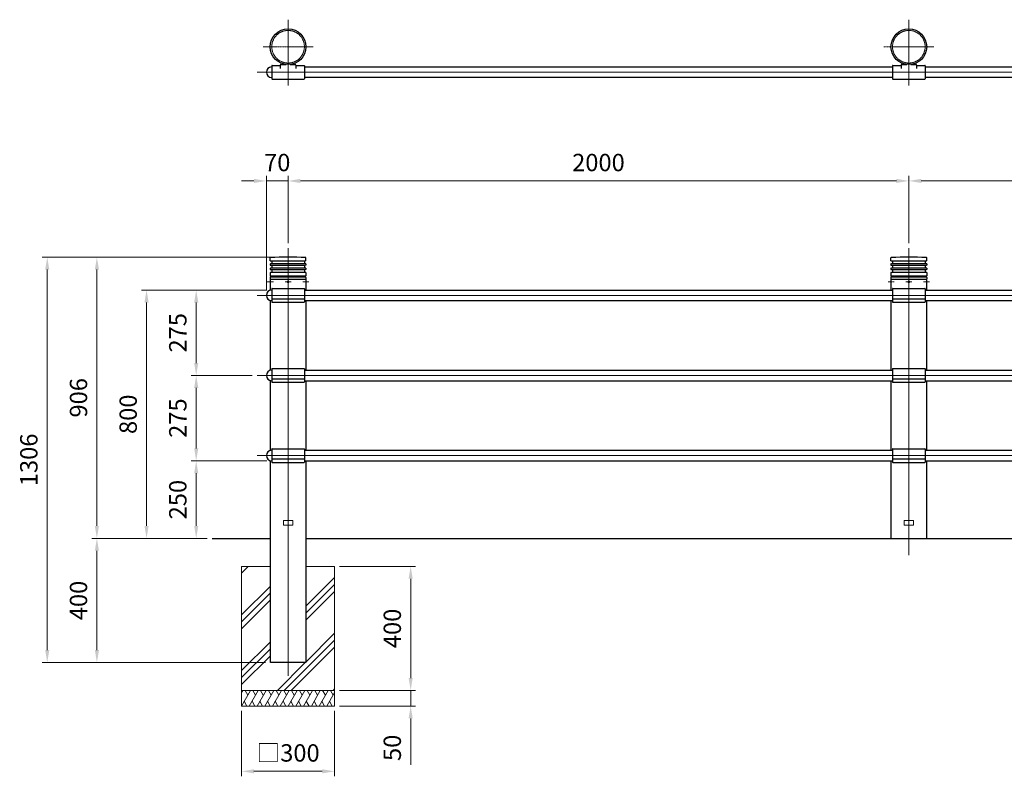
# Model space of a CAD drawing. Units: millimetres. Extents: x 85979 to 92324, y 50330 to 53675.
# Drawn here: x 85979 to 89152, y 51237 to 53675 of the extents above; entities that cross this region are included whole.
import ezdxf

# ---------------------------------------------------------------- set-up
doc = ezdxf.new("R2010")
doc.units = ezdxf.units.MM
doc.linetypes.add('AM_ISO02W050', pattern=[7.5, 6, -1.5])
doc.linetypes.add('AM_ISO08W050', pattern=[18, 12, -1.5, 3, -1.5])
for name, color, linetype, lineweight in [('AM_0', 7, 'Continuous', 30), ('AM_3', 6, 'AM_ISO02W050', 15), ('AM_5', 3, 'Continuous', 15), ('AM_7', 4, 'AM_ISO08W050', 15), ('AM_8', 1, 'Continuous', 13)]:
    doc.layers.add(name, color=color, linetype=linetype, lineweight=lineweight)
doc.styles.get("Standard").update_dxf_attribs({"font": 'ISOCP.SHX', "bigfont": 'EXTFONT.SHX'})
doc.dimstyles.new('AM_ISO$0', dxfattribs={"dimtxt": 3.5, "dimasz": 2.5, "dimexe": 1, "dimexo": 1, "dimgap": 1.5, "dimtad": 1, "dimdsep": 46, "dimtxsty": 'STANDARD', "dimcen": 0, "dimclrd": 256, "dimclre": 256, "dimclrt": 2, "dimadec": 0, "dimazin": 2, "dimtp": 0.1, "dimtm": 0.1, "dimtfac": 0.71, "dimtmove": 0, "dimatfit": 3, "dimfxl": 1, "dimlwd": -1, "dimlwe": -1, "dimarcsym": 0})

# ---------------------------------------------------------------- blocks, each defined once
blk = doc.blocks.new('*D312')
at = {"layer": 'AM_5'}
for p, q in [((86583.2, 52003.4), (86212.1, 52003.4)), ((86228.1, 51963.4), (86228.1, 51643.4)), ((86771, 51603.4), (86212.1, 51603.4))]:
    blk.add_line(p, q, dxfattribs=at)
for points in [[(86221.5, 51963.4), (86234.8, 51963.4), (86228.1, 52003.4)], [(86221.5, 51643.4), (86234.8, 51643.4), (86228.1, 51603.4)]]:
    blk.add_solid(points, dxfattribs=at)
at = {"layer": 'Defpoints', "color": 0}
for p in [(86599.2, 52003.4), (86228.1, 51603.4), (86787, 51603.4)]:
    blk.add_point(p, dxfattribs=at)
at = {"layer": 'AM_5', "color": 2, "insert": (86176.1, 51803.4), "char_height": 56, "attachment_point": 5, "rotation": 90}
blk.add_mtext('400', dxfattribs=at)
blk = doc.blocks.new('*D306')
at = {"layer": 'AM_5'}
for p, q in [((86775.7, 52803.4), (86372.1, 52803.4)), ((86388.1, 52763.4), (86388.1, 52043.4)), ((86583.2, 52003.4), (86372.1, 52003.4))]:
    blk.add_line(p, q, dxfattribs=at)
for points in [[(86381.5, 52763.4), (86394.8, 52763.4), (86388.1, 52803.4)], [(86381.5, 52043.4), (86394.8, 52043.4), (86388.1, 52003.4)]]:
    blk.add_solid(points, dxfattribs=at)
at = {"layer": 'Defpoints', "color": 0}
for p in [(86791.7, 52803.4), (86388.1, 52003.4), (86599.2, 52003.4)]:
    blk.add_point(p, dxfattribs=at)
at = {"layer": 'AM_5', "color": 2, "insert": (86336.1, 52403.4), "char_height": 56, "attachment_point": 5, "rotation": 90}
blk.add_mtext('800', dxfattribs=at)
blk = doc.blocks.new('*D307')
at = {"layer": 'AM_5'}
for p, q in [((86775.7, 52253.4), (86532.1, 52253.4)), ((86548.1, 52213.4), (86548.1, 52043.4)), ((86583.2, 52003.4), (86532.1, 52003.4))]:
    blk.add_line(p, q, dxfattribs=at)
for points in [[(86541.5, 52213.4), (86554.8, 52213.4), (86548.1, 52253.4)], [(86541.5, 52043.4), (86554.8, 52043.4), (86548.1, 52003.4)]]:
    blk.add_solid(points, dxfattribs=at)
at = {"layer": 'Defpoints', "color": 0}
for p in [(86791.7, 52253.4), (86548.1, 52003.4), (86599.2, 52003.4)]:
    blk.add_point(p, dxfattribs=at)
at = {"layer": 'AM_5', "color": 2, "insert": (86496.1, 52128.4), "char_height": 56, "attachment_point": 5, "rotation": 90}
blk.add_mtext('250', dxfattribs=at)
blk = doc.blocks.new('*D308')
at = {"layer": 'AM_5'}
for p, q in [((86828.1, 52909.4), (86052.1, 52909.4)), ((86068.1, 51643.4), (86068.1, 52869.4)), ((86771, 51603.4), (86052.1, 51603.4))]:
    blk.add_line(p, q, dxfattribs=at)
for points in [[(86061.5, 52869.4), (86074.8, 52869.4), (86068.1, 52909.4)], [(86061.5, 51643.4), (86074.8, 51643.4), (86068.1, 51603.4)]]:
    blk.add_solid(points, dxfattribs=at)
at = {"layer": 'Defpoints', "color": 0}
for p in [(86068.1, 52909.4), (86844.1, 52909.4), (86787, 51603.4)]:
    blk.add_point(p, dxfattribs=at)
at = {"layer": 'AM_5', "color": 2, "insert": (86016.1, 52256.4), "char_height": 56, "attachment_point": 5, "rotation": 90}
blk.add_mtext('1306', dxfattribs=at)
blk = doc.blocks.new('*D309')
at = {"layer": 'AM_5'}
for p, q in [((86828.1, 52909.4), (86212.1, 52909.4)), ((86228.1, 52043.4), (86228.1, 52869.4)), ((86583.2, 52003.4), (86212.1, 52003.4))]:
    blk.add_line(p, q, dxfattribs=at)
for points in [[(86221.5, 52869.4), (86234.8, 52869.4), (86228.1, 52909.4)], [(86221.5, 52043.4), (86234.8, 52043.4), (86228.1, 52003.4)]]:
    blk.add_solid(points, dxfattribs=at)
at = {"layer": 'Defpoints', "color": 0}
for p in [(86228.1, 52909.4), (86844.1, 52909.4), (86599.2, 52003.4)]:
    blk.add_point(p, dxfattribs=at)
at = {"layer": 'AM_5', "color": 2, "insert": (86176.1, 52456.4), "char_height": 56, "attachment_point": 5, "rotation": 90}
blk.add_mtext('906', dxfattribs=at)
blk = doc.blocks.new('*D313')
at = {"layer": 'AM_5'}
for p, q in [((86775.7, 52803.4), (86532.1, 52803.4)), ((86548.1, 52763.4), (86548.1, 52568.4)), ((86728.2, 52528.4), (86532.1, 52528.4))]:
    blk.add_line(p, q, dxfattribs=at)
for points in [[(86541.5, 52763.4), (86554.8, 52763.4), (86548.1, 52803.4)], [(86541.5, 52568.4), (86554.8, 52568.4), (86548.1, 52528.4)]]:
    blk.add_solid(points, dxfattribs=at)
at = {"layer": 'Defpoints', "color": 0}
for p in [(86791.7, 52803.4), (86548.1, 52528.4), (86744.2, 52528.4)]:
    blk.add_point(p, dxfattribs=at)
at = {"layer": 'AM_5', "color": 2, "insert": (86496.1, 52665.9), "char_height": 56, "attachment_point": 5, "rotation": 90}
blk.add_mtext('275', dxfattribs=at)
blk = doc.blocks.new('*D314')
at = {"layer": 'AM_5'}
for p, q in [((86728.2, 52528.4), (86532.1, 52528.4)), ((86548.1, 52488.4), (86548.1, 52293.4)), ((86775.7, 52253.4), (86532.1, 52253.4))]:
    blk.add_line(p, q, dxfattribs=at)
for points in [[(86541.5, 52488.4), (86554.8, 52488.4), (86548.1, 52528.4)], [(86541.5, 52293.4), (86554.8, 52293.4), (86548.1, 52253.4)]]:
    blk.add_solid(points, dxfattribs=at)
at = {"layer": 'Defpoints', "color": 0}
for p in [(86744.2, 52528.4), (86548.1, 52253.4), (86791.7, 52253.4)]:
    blk.add_point(p, dxfattribs=at)
at = {"layer": 'AM_5', "color": 2, "insert": (86496.1, 52390.9), "char_height": 56, "attachment_point": 5, "rotation": 90}
blk.add_mtext('275', dxfattribs=at)
blk = doc.blocks.new('*D310')
at = {"layer": 'AM_5'}
for p, q in [((88844.1, 52955.4), (88844.1, 53171.1)), ((90844.1, 52955.4), (90844.1, 53171.1)), ((88884.1, 53155.1), (90804.1, 53155.1))]:
    blk.add_line(p, q, dxfattribs=at)
for points in [[(88884.1, 53161.8), (88884.1, 53148.4), (88844.1, 53155.1)], [(90804.1, 53161.8), (90804.1, 53148.4), (90844.1, 53155.1)]]:
    blk.add_solid(points, dxfattribs=at)
at = {"layer": 'Defpoints', "color": 0}
for p in [(90844.1, 53155.1), (88844.1, 52939.4), (90844.1, 52939.4)]:
    blk.add_point(p, dxfattribs=at)
at = {"layer": 'AM_5', "color": 2, "insert": (89844.1, 53207.1), "char_height": 56, "attachment_point": 5}
blk.add_mtext('2000', dxfattribs=at)
blk = doc.blocks.new('*D316')
at = {"layer": 'AM_5'}
for p, q in [((86844.1, 52954.4), (86844.1, 53171.1)), ((88844.1, 52954.4), (88844.1, 53171.1)), ((86884.1, 53155.1), (88804.1, 53155.1))]:
    blk.add_line(p, q, dxfattribs=at)
for points in [[(86884.1, 53161.8), (86884.1, 53148.4), (86844.1, 53155.1)], [(88804.1, 53161.8), (88804.1, 53148.4), (88844.1, 53155.1)]]:
    blk.add_solid(points, dxfattribs=at)
at = {"layer": 'Defpoints', "color": 0}
for p in [(88844.1, 53155.1), (86844.1, 52938.4), (88844.1, 52938.4)]:
    blk.add_point(p, dxfattribs=at)
at = {"layer": 'AM_5', "color": 2, "insert": (87844.1, 53207.1), "char_height": 56, "attachment_point": 5}
blk.add_mtext('2000', dxfattribs=at)
blk = doc.blocks.new('*D408')
at = {"layer": 'AM_5'}
for p, q in [((86774.1, 52802.4), (86774.1, 53171.1)), ((86844.1, 52954.4), (86844.1, 53171.1)), ((86734.1, 53155.1), (86694.1, 53155.1)), ((86774.1, 53155.1), (86844.1, 53155.1)), ((86884.1, 53155.1), (86924.1, 53155.1))]:
    blk.add_line(p, q, dxfattribs=at)
for points in [[(86734.1, 53161.8), (86734.1, 53148.4), (86774.1, 53155.1)], [(86884.1, 53161.8), (86884.1, 53148.4), (86844.1, 53155.1)]]:
    blk.add_solid(points, dxfattribs=at)
at = {"layer": 'Defpoints', "color": 0}
for p in [(86844.1, 53155.1), (86844.1, 52938.4), (86774.1, 52786.4)]:
    blk.add_point(p, dxfattribs=at)
at = {"layer": 'AM_5', "color": 2, "insert": (86809.1, 53207.1), "char_height": 56, "attachment_point": 5}
blk.add_mtext('70', dxfattribs=at)
blk = doc.blocks.new('*D525')
at = {"layer": 'AM_5'}
for p, q in [((86694.1, 51447.4), (86694.1, 51237)), ((86994.1, 51447.4), (86994.1, 51237)), ((86734.1, 51253), (86954.1, 51253))]:
    blk.add_line(p, q, dxfattribs=at)
for points in [[(86734.1, 51259.6), (86734.1, 51246.3), (86694.1, 51253)], [(86954.1, 51259.6), (86954.1, 51246.3), (86994.1, 51253)]]:
    blk.add_solid(points, dxfattribs=at)
at = {"layer": 'Defpoints', "color": 0}
for p in [(86694.1, 51463.4), (86994.1, 51463.4), (86994.1, 51253)]:
    blk.add_point(p, dxfattribs=at)
at = {"layer": 'AM_5', "color": 2, "insert": (86844.1, 51305), "char_height": 56, "attachment_point": 5}
blk.add_mtext('□300', dxfattribs=at)
blk = doc.blocks.new('*D526')
at = {"layer": 'AM_5'}
for p, q in [((87010.1, 51913.4), (87255.1, 51913.4)), ((87239.1, 51873.4), (87239.1, 51553.4)), ((87010.1, 51513.4), (87255.1, 51513.4))]:
    blk.add_line(p, q, dxfattribs=at)
for points in [[(87232.4, 51873.4), (87245.7, 51873.4), (87239.1, 51913.4)], [(87232.4, 51553.4), (87245.7, 51553.4), (87239.1, 51513.4)]]:
    blk.add_solid(points, dxfattribs=at)
at = {"layer": 'Defpoints', "color": 0}
for p in [(86994.1, 51913.4), (86994.1, 51513.4), (87239.1, 51513.4)]:
    blk.add_point(p, dxfattribs=at)
at = {"layer": 'AM_5', "color": 2, "insert": (87187.1, 51713.4), "char_height": 56, "attachment_point": 5, "rotation": 90}
blk.add_mtext('400', dxfattribs=at)
blk = doc.blocks.new('*D550')
at = {"layer": 'AM_5'}
for p, q in [((87239.1, 51553.4), (87239.1, 51593.4)), ((87010.1, 51513.4), (87255.1, 51513.4)), ((87239.1, 51513.4), (87239.1, 51463.4)), ((87010.1, 51463.4), (87255.1, 51463.4)), ((87239.1, 51423.4), (87239.1, 51273.7))]:
    blk.add_line(p, q, dxfattribs=at)
for points in [[(87232.4, 51553.4), (87245.7, 51553.4), (87239.1, 51513.4)], [(87232.4, 51423.4), (87245.7, 51423.4), (87239.1, 51463.4)]]:
    blk.add_solid(points, dxfattribs=at)
at = {"layer": 'Defpoints', "color": 0}
for p in [(86994.1, 51513.4), (87239.1, 51513.4), (86994.1, 51463.4)]:
    blk.add_point(p, dxfattribs=at)
at = {"layer": 'AM_5', "color": 2, "insert": (87187.1, 51328.6), "char_height": 56, "attachment_point": 5, "rotation": 90}
blk.add_mtext('50', dxfattribs=at)

msp = doc.modelspace()

# ---------------------------------------------------------------- hatches: boundary and pattern name
at = {"layer": 'AM_8'}
h = msp.add_hatch(dxfattribs=at)
h.set_pattern_fill('PLAST', color=256, scale=20, angle=45, style=0)
h.set_pattern_definition([(45, (32646.98, 0), (-89.80256, 89.80256), []), (45, (32635.75, 11.23), (-89.80256, 89.80256), []), (45, (32624.53, 22.45), (-89.80256, 89.80256), [])])
h.paths.add_polyline_path([(86694.11507909, 51913.37330042), (86694.11507909, 51513.37330042), (86994.11507909, 51513.37330042), (86994.11507909, 51913.37330042), (86901.26507909, 51913.37330042), (86901.26507909, 51603.37330042), (86786.96507909, 51603.37330042), (86786.96507909, 51913.37330042)])

# ---------------------------------------------------------------- linework, layer by layer
at = {"layer": 'AM_0'}
for p, q in [((86791.11507909, 53522.24916572), (86791.61507909, 53522.24916572)), ((86791.61507909, 53526.24916572), (86791.61507909, 53484.24916572)), ((86792.61507909, 53527.24916572), (86819.11507909, 53527.24916572)), ((86819.11507909, 53528.24916572), (86819.11507909, 53517.22220772)), ((86821.11507909, 53530.24916572), (86837.78045203, 53530.24916572)), ((86850.44970615, 53530.24916572), (86867.11507909, 53530.24916572)), ((86869.11507909, 53528.24916572), (86869.11507909, 53517.22220772)), ((86869.11507909, 53527.24916572), (86895.61507909, 53527.24916572)), ((86896.61507909, 53526.24916572), (86896.61507909, 53484.24916572)), ((86896.61558238, 53522.24916572), (88791.61507909, 53522.24916572)), ((88791.61507909, 53526.24916572), (88791.61507909, 53484.24916572)), ((88792.61507909, 53527.24916572), (88819.11507909, 53527.24916572)), ((88819.11507909, 53528.24916572), (88819.11507909, 53517.22220772)), ((88821.11507909, 53530.24916572), (88837.78045203, 53530.24916572)), ((88850.44970615, 53530.24916572), (88867.11507909, 53530.24916572)), ((88869.11507909, 53528.24916572), (88869.11507909, 53517.22220772)), ((88869.11507909, 53527.24916572), (88895.61507909, 53527.24916572)), ((88896.61507909, 53526.24916572), (88896.61507909, 53484.24916572)), ((88896.61507909, 53522.24916572), (90791.61507909, 53522.24916572)), ((86791.11507909, 53488.24916572), (86791.61507909, 53488.24916572)), ((88791.61507909, 53488.24916572), (86896.61558238, 53488.24916572)), ((90791.61507909, 53488.24916572), (88896.61507909, 53488.24916572)), ((86792.61507909, 53483.24916572), (86895.61507909, 53483.24916572)), ((88792.61507909, 53483.24916572), (88895.61507909, 53483.24916572)), ((86786.6142377, 52898.19307813), (86786.6142377, 52907.4050355)), ((86786.6142377, 52887.55348426), (86786.6142377, 52884.19308105)), ((86787.41812862, 52897.21249605), (86790.81046886, 52896.53405337)), ((86787.41812862, 52888.53406634), (86790.81046886, 52889.21250902)), ((86787.41812862, 52883.21249897), (86790.81046886, 52882.53405629)), ((86791.61435977, 52895.55347128), (86791.61435977, 52890.19309111)), ((86896.61411563, 52895.55347128), (86896.61411563, 52890.19309111)), ((86900.81034679, 52897.21249605), (86897.41800655, 52896.53405337)), ((86900.81034679, 52888.53406634), (86897.41800655, 52889.21250902)), ((86900.81034679, 52883.21249897), (86897.41800655, 52882.53405629)), ((86901.6142377, 52898.19307813), (86901.6142377, 52907.4050355)), ((86901.6142377, 52887.55348426), (86901.6142377, 52884.19308105)), ((88786.61465839, 52898.19307813), (88786.61465839, 52907.4050355)), ((88786.61465839, 52887.55348426), (88786.61465839, 52884.19308105)), ((88787.41854931, 52897.21249605), (88790.81088955, 52896.53405337)), ((88787.41854931, 52888.53406634), (88790.81088955, 52889.21250902)), ((88787.41854931, 52883.21249897), (88790.81088955, 52882.53405629)), ((88791.61478046, 52895.55347128), (88791.61478046, 52890.19309111)), ((88896.61453632, 52895.55347128), (88896.61453632, 52890.19309111)), ((88900.81076748, 52897.21249605), (88897.41842724, 52896.53405337)), ((88900.81076748, 52888.53406634), (88897.41842724, 52889.21250902)), ((88900.81076748, 52883.21249897), (88897.41842724, 52882.53405629)), ((88901.61465839, 52898.19307813), (88901.61465839, 52907.4050355)), ((88901.61465839, 52887.55348426), (88901.61465839, 52884.19308105)), ((86786.6142377, 52873.55348718), (86786.6142377, 52870.19309161)), ((86786.6142377, 52859.55349774), (86786.6142377, 52849.3732812)), ((86787.41812862, 52874.53406926), (86790.81046886, 52875.21251194)), ((86787.41812862, 52869.21250953), (86790.81046886, 52868.53406685)), ((86787.41812862, 52860.53407982), (86790.81046886, 52861.2125225)), ((86791.61435977, 52881.5534742), (86791.61435977, 52876.19309403)), ((86791.61435977, 52867.55348476), (86791.61435977, 52862.19310459)), ((86896.61411563, 52881.5534742), (86896.61411563, 52876.19309403)), ((86896.61411563, 52867.55348476), (86896.61411563, 52862.19310459)), ((86900.81034679, 52874.53406926), (86897.41800655, 52875.21251194)), ((86900.81034679, 52869.21250953), (86897.41800655, 52868.53406685)), ((86900.81034679, 52860.53407982), (86897.41800655, 52861.2125225)), ((86901.6142377, 52873.55348718), (86901.6142377, 52870.19309161)), ((86901.6142377, 52859.55349774), (86901.6142377, 52849.3732812)), ((88786.61465839, 52873.55348718), (88786.61465839, 52870.19309161)), ((88786.61465839, 52859.55349774), (88786.61465839, 52849.3732812)), ((88787.41854931, 52874.53406926), (88790.81088955, 52875.21251194)), ((88787.41854931, 52869.21250953), (88790.81088955, 52868.53406685)), ((88787.41854931, 52860.53407982), (88790.81088955, 52861.2125225)), ((88791.61478046, 52881.5534742), (88791.61478046, 52876.19309403)), ((88791.61478046, 52867.55348476), (88791.61478046, 52862.19310459)), ((88896.61453632, 52881.5534742), (88896.61453632, 52876.19309403)), ((88896.61453632, 52867.55348476), (88896.61453632, 52862.19310459)), ((88900.81076748, 52874.53406926), (88897.41842724, 52875.21251194)), ((88900.81076748, 52869.21250953), (88897.41842724, 52868.53406685)), ((88900.81076748, 52860.53407982), (88897.41842724, 52861.2125225)), ((88901.61465839, 52873.55348718), (88901.61465839, 52870.19309161)), ((88901.61465839, 52859.55349774), (88901.61465839, 52849.3732812)), ((86786.61465839, 52844.37330042), (86786.61465839, 52839.37330042)), ((86900.62043808, 52848.37330042), (86787.6142377, 52848.37330042)), ((86900.6142377, 52845.37328887), (86787.6142377, 52845.37330042)), ((86788.6142377, 52848.3732812), (86788.6142377, 52845.37328887)), ((86899.6142377, 52848.3732812), (86899.6142377, 52845.37328887)), ((86901.61465839, 52844.37330042), (86901.61465839, 52839.37330042)), ((88786.61507909, 52844.37330042), (88786.61507909, 52839.37330042)), ((88900.62085877, 52848.37330042), (88787.61465839, 52848.37330042)), ((88900.61465839, 52845.37328887), (88787.61465839, 52845.37330042)), ((88788.61465839, 52848.3732812), (88788.61465839, 52845.37328887)), ((88899.61465839, 52848.3732812), (88899.61465839, 52845.37328887)), ((88901.61507909, 52844.37330042), (88901.61507909, 52839.37330042)), ((86791.11507909, 52803.37331161), (86791.61507909, 52803.37331161)), ((86791.61507909, 52807.37331161), (86791.61507909, 52765.37331161)), ((86792.61507909, 52808.37331161), (86895.61507909, 52808.37331161)), ((86896.61507909, 52807.37331161), (86896.61507909, 52765.37331161)), ((86896.61507909, 52803.37331234), (88791.61507909, 52803.37331234)), ((88791.61507909, 52807.37331161), (88791.61507909, 52765.37331161)), ((88792.61507909, 52808.37331161), (88895.61507909, 52808.37331161)), ((88896.61507909, 52807.37331161), (88896.61507909, 52765.37331161)), ((88896.61507909, 52803.37331234), (90791.61507909, 52803.37331234)), ((86791.11507909, 52769.37331161), (86791.61507909, 52769.37331161)), ((86791.61507909, 52775.25103109), (86896.61507909, 52775.25103109)), ((86792.61507909, 52764.37331161), (86895.61507909, 52764.37331161)), ((86896.61507909, 52769.37331183), (88791.61507909, 52769.37331183)), ((88791.61507909, 52775.25103109), (88896.61507909, 52775.25103109)), ((88792.61507909, 52764.37331161), (88895.61507909, 52764.37331161)), ((88896.61507909, 52769.37331183), (90791.61507909, 52769.37331183)), ((86791.11507909, 52545.37330824), (86791.61507909, 52545.37330824)), ((86791.61507909, 52549.37330824), (86791.61507909, 52507.37330824)), ((86792.61507909, 52550.37330824), (86895.61507909, 52550.37330824)), ((86896.61507909, 52549.37330824), (86896.61507909, 52507.37330824)), ((86896.61507909, 52545.37330849), (88791.61507909, 52545.37330849)), ((88791.61507909, 52549.37330824), (88791.61507909, 52507.37330824)), ((88792.61507909, 52550.37330824), (88895.61507909, 52550.37330824)), ((88896.61507909, 52549.37330824), (88896.61507909, 52507.37330824)), ((88896.61507909, 52545.37330849), (90791.61507909, 52545.37330849)), ((86791.11507909, 52511.37330824), (86791.61507909, 52511.37330824)), ((86791.61507909, 52517.25102772), (86896.61507909, 52517.25102772)), ((86792.61507909, 52506.37330824), (86895.61507909, 52506.37330824)), ((86896.61507909, 52511.37330799), (88791.61507909, 52511.37330799)), ((88791.61507909, 52517.25102772), (88896.61507909, 52517.25102772)), ((88792.61507909, 52506.37330824), (88895.61507909, 52506.37330824)), ((88896.61507909, 52511.37330799), (90791.61507909, 52511.37330799)), ((86791.11507909, 52287.37330392), (86791.61507909, 52287.37330392)), ((86791.61507909, 52291.37330392), (86791.61507909, 52249.37330392)), ((86792.61507909, 52292.37330392), (86895.61507909, 52292.37330392)), ((86896.61507909, 52291.37330392), (86896.61507909, 52249.37330392)), ((86896.61507909, 52287.37330465), (88791.61507909, 52287.37330465)), ((88791.61507909, 52291.37330392), (88791.61507909, 52249.37330392)), ((88792.61507909, 52292.37330392), (88895.61507909, 52292.37330392)), ((88896.61507909, 52291.37330392), (88896.61507909, 52249.37330392)), ((88896.61507909, 52287.37330465), (90791.61507909, 52287.37330465)), ((86791.11507909, 52253.37330392), (86791.61507909, 52253.37330392)), ((86791.61507909, 52259.2510234), (86896.61507909, 52259.2510234)), ((86896.61507909, 52253.37330414), (88791.61507909, 52253.37330414)), ((88791.61507909, 52259.2510234), (88896.61507909, 52259.2510234)), ((88896.61507909, 52253.37330414), (90791.61507909, 52253.37330414)), ((86792.61507909, 52248.37330392), (86895.61507909, 52248.37330392)), ((88792.61507909, 52248.37330392), (88895.61507909, 52248.37330392)), ((86599.19338695, 52003.37330042), (86786.96507909, 52003.37330042)), ((86901.26507909, 52003.37330042), (91358.95412376, 52003.37330042))]:
    msp.add_line(p, q, dxfattribs=at)
at = {"layer": 'AM_0', "lineweight": 15}
for p, q in [((86900.61411563, 52897.37330042), (86787.61435977, 52897.37330042)), ((86900.61411563, 52888.37330042), (86787.61435977, 52888.37330042)), ((86900.61411563, 52883.37330042), (86787.61435977, 52883.37330042)), ((86896.61408692, 52896.37330042), (86791.61435977, 52896.37330042)), ((86896.61408692, 52889.37330042), (86791.61435977, 52889.37330042)), ((88900.61453632, 52897.37330042), (88787.61478046, 52897.37330042)), ((88900.61453632, 52888.37330042), (88787.61478046, 52888.37330042)), ((88900.61453632, 52883.37330042), (88787.61478046, 52883.37330042)), ((88896.61450761, 52896.37330042), (88791.61478046, 52896.37330042)), ((88896.61450761, 52889.37330042), (88791.61478046, 52889.37330042)), ((86900.61411563, 52874.37330042), (86787.61435977, 52874.37330042)), ((86900.61411563, 52869.37330042), (86787.61435977, 52869.37330042)), ((86900.61411563, 52860.37330042), (86787.61435977, 52860.37330042)), ((86896.61408692, 52882.37330042), (86791.61435977, 52882.37330042)), ((86896.61408692, 52875.37330042), (86791.61435977, 52875.37330042)), ((86896.61408692, 52868.37330042), (86791.61435977, 52868.37330042)), ((86896.61408692, 52861.37330042), (86791.61435977, 52861.37330042)), ((88900.61453632, 52874.37330042), (88787.61478046, 52874.37330042)), ((88900.61453632, 52869.37330042), (88787.61478046, 52869.37330042)), ((88900.61453632, 52860.37330042), (88787.61478046, 52860.37330042)), ((88896.61450761, 52882.37330042), (88791.61478046, 52882.37330042)), ((88896.61450761, 52875.37330042), (88791.61478046, 52875.37330042)), ((88896.61450761, 52868.37330042), (88791.61478046, 52868.37330042)), ((88896.61450761, 52861.37330042), (88791.61478046, 52861.37330042))]:
    msp.add_line(p, q, dxfattribs=at)
at = {"layer": 'AM_0', "lineweight": 20}
for p, q in [((86843.24882909, 52831.37368943), (86842.38257909, 52829.87330042)), ((86842.38257909, 52829.87330042), (86843.24882909, 52828.37291141)), ((86844.98132909, 52831.37368943), (86843.24882909, 52831.37368943)), ((86843.24882909, 52828.37291141), (86844.98132909, 52828.37291141)), ((86845.84757909, 52829.87330042), (86844.98132909, 52831.37368943)), ((86844.98132909, 52828.37291141), (86845.84757909, 52829.87330042)), ((88843.24882909, 52831.37368943), (88842.38257909, 52829.87330042)), ((88842.38257909, 52829.87330042), (88843.24882909, 52828.37291141)), ((88844.98132909, 52831.37368943), (88843.24882909, 52831.37368943)), ((88843.24882909, 52828.37291141), (88844.98132909, 52828.37291141)), ((88845.84757909, 52829.87330042), (88844.98132909, 52831.37368943)), ((88844.98132909, 52828.37291141), (88845.84757909, 52829.87330042)), ((86829.11507909, 52060.87330042), (86829.11507909, 52045.87330042)), ((86829.11507909, 52060.87330042), (86859.11507909, 52060.87330042)), ((86859.11507909, 52060.87330042), (86859.11507909, 52045.87330042)), ((88829.11507909, 52060.87330042), (88829.11507909, 52045.87330042)), ((88829.11507909, 52060.87330042), (88859.11507909, 52060.87330042)), ((88859.11507909, 52060.87330042), (88859.11507909, 52045.87330042)), ((86829.11507909, 52045.87330042), (86859.11507909, 52045.87330042)), ((88829.11507909, 52045.87330042), (88859.11507909, 52045.87330042)), ((86694.11507909, 51913.37330042), (86786.96507909, 51913.37330042)), ((86694.11507909, 51463.37330042), (86694.11507909, 51913.37330042)), ((86901.26507909, 51913.37330042), (86994.11507909, 51913.37330042)), ((86994.11507909, 51913.37330042), (86994.11507909, 51463.37330042)), ((86994.11507909, 51513.37330042), (86694.11507909, 51513.37330042)), ((86994.11507909, 51463.37330042), (86694.11507909, 51463.37330042))]:
    msp.add_line(p, q, dxfattribs=at)
at = {"layer": 'AM_0'}
for points in [[(86786.96507909, 52802.85913518), (86786.96507909, 52838.37330042), (86901.26507909, 52838.37330042), (86901.26507909, 52803.37331234)], [(88786.96507909, 52803.37331234), (88786.96507909, 52838.37330042), (88901.26507909, 52838.37330042), (88901.26507909, 52803.37331234)], [(86786.96507909, 52544.85879254), (86786.96507909, 52769.88748805)], [(86901.26507909, 52769.37331183), (86901.26507909, 52545.37330849)], [(88786.96507909, 52545.37330849), (88786.96507909, 52769.37331183)], [(88901.26507909, 52769.37331183), (88901.26507909, 52545.37330849)], [(86786.96507909, 52286.85878822), (86786.96507909, 52511.88714541)], [(86901.26507909, 52511.37330799), (86901.26507909, 52287.37330465)], [(88786.96507909, 52287.37330465), (88786.96507909, 52511.37330799)], [(88901.26507909, 52511.37330799), (88901.26507909, 52287.37330465)], [(86901.26507909, 52253.37330414), (86901.26507909, 51603.37330042), (86786.96507909, 51603.37330042), (86786.96507909, 52253.88714109)], [(88786.96507909, 52003.37330042), (88786.96507909, 52253.37330414)], [(88901.26507909, 52253.37330414), (88901.26507909, 52003.37330042)]]:
    msp.add_lwpolyline(points, dxfattribs=at)
for centre in [(86844.11507909, 53587.39916572), (88844.11507909, 53587.39916572)]:
    msp.add_circle(centre, 57.5, dxfattribs=at)
at = {"layer": 'AM_0', "lineweight": 20}
for centre, radius in [((86844.11507909, 52829.87330042), 3), ((86844.11507909, 52829.87330042), 1.7325), ((88844.11507909, 52829.87330042), 3), ((88844.11507909, 52829.87330042), 1.7325)]:
    msp.add_circle(centre, radius, dxfattribs=at)
at = {"layer": 'AM_0'}
for centre, radius, start, end in [((86791.11507909, 53505.24916572), 17, 90, 270), ((86792.61507909, 53526.24916572), 1, 90, 180), ((86821.11507909, 53528.24916572), 2, 90, 180), ((86867.11507909, 53528.24916572), 2, 0, 90), ((86895.61507909, 53526.24916572), 1, 0, 90), ((88792.61507909, 53526.24916572), 1, 90, 180), ((88821.11507909, 53528.24916572), 2, 90, 180), ((88867.11507909, 53528.24916572), 2, 0, 90), ((88895.61507909, 53526.24916572), 1, 0, 90), ((86792.61507909, 53484.24916572), 1, 180, 270), ((86895.61507909, 53484.24916572), 1, 270, 0), ((88792.61507909, 53484.24916572), 1, 180, 270), ((88895.61507909, 53484.24916572), 1, 270, 0), ((86787.6142377, 52907.4050355), 1, 91.9635162372, 180), ((86787.6142377, 52898.19307813), 1, 180, 258.6904795011), ((86787.6142377, 52887.55348426), 1, 101.3095204989, 180), ((86787.6142377, 52884.19308105), 1, 180, 258.6904795011), ((86844.11411563, 51259.37325068), 1650, 88.03647103211, 91.96351623719), ((86790.61435977, 52895.55347128), 1, 0, 78.6904795011), ((86790.61435977, 52890.19309111), 1, 281.3095204989, 0), ((86897.61411563, 52895.55347128), 1, 101.3095204989, 180), ((86897.61411563, 52890.19309111), 1, 180, 258.6904795011), ((86900.6142377, 52907.4050355), 1, 0, 88.0364837628), ((86900.6142377, 52898.19307813), 1, 281.3095204989, 0), ((86900.6142377, 52887.55348426), 1, 0, 78.6904795011), ((86900.6142377, 52884.19308105), 1, 281.3095204989, 0), ((88787.61465839, 52907.4050355), 1, 91.9635162372, 180), ((88787.61465839, 52898.19307813), 1, 180, 258.6904795011), ((88787.61465839, 52887.55348426), 1, 101.3095204989, 180), ((88787.61465839, 52884.19308105), 1, 180, 258.6904795011), ((88844.11453632, 51259.37325068), 1650, 88.03647103211, 91.96351623719), ((88790.61478046, 52895.55347128), 1, 0, 78.6904795011), ((88790.61478046, 52890.19309111), 1, 281.3095204989, 0), ((88897.61453632, 52895.55347128), 1, 101.3095204989, 180), ((88897.61453632, 52890.19309111), 1, 180, 258.6904795011), ((88900.61465839, 52907.4050355), 1, 0, 88.0364837628), ((88900.61465839, 52898.19307813), 1, 281.3095204989, 0), ((88900.61465839, 52887.55348426), 1, 0, 78.6904795011), ((88900.61465839, 52884.19308105), 1, 281.3095204989, 0), ((86787.6142377, 52873.55348718), 1, 101.3095204989, 180), ((86787.6142377, 52870.19309161), 1, 180, 258.6904795011), ((86787.6142377, 52859.55349774), 1, 101.3095204989, 180), ((86790.61435977, 52881.5534742), 1, 0, 78.6904795011), ((86790.61435977, 52876.19309403), 1, 281.3095204989, 0), ((86790.61435977, 52867.55348476), 1, 0, 78.6904795011), ((86790.61435977, 52862.19310459), 1, 281.3095204989, 0), ((86897.61411563, 52881.5534742), 1, 101.3095204989, 180), ((86897.61411563, 52876.19309403), 1, 180, 258.6904795011), ((86897.61411563, 52867.55348476), 1, 101.3095204989, 180), ((86897.61411563, 52862.19310459), 1, 180, 258.6904795011), ((86900.6142377, 52873.55348718), 1, 0, 78.6904795011), ((86900.6142377, 52870.19309161), 1, 281.3095204989, 0), ((86900.6142377, 52859.55349774), 1, 0, 78.6904795011), ((88787.61465839, 52873.55348718), 1, 101.3095204989, 180), ((88787.61465839, 52870.19309161), 1, 180, 258.6904795011), ((88787.61465839, 52859.55349774), 1, 101.3095204989, 180), ((88790.61478046, 52881.5534742), 1, 0, 78.6904795011), ((88790.61478046, 52876.19309403), 1, 281.3095204989, 0), ((88790.61478046, 52867.55348476), 1, 0, 78.6904795011), ((88790.61478046, 52862.19310459), 1, 281.3095204989, 0), ((88897.61453632, 52881.5534742), 1, 101.3095204989, 180), ((88897.61453632, 52876.19309403), 1, 180, 258.6904795011), ((88897.61453632, 52867.55348476), 1, 101.3095204989, 180), ((88897.61453632, 52862.19310459), 1, 180, 258.6904795011), ((88900.61465839, 52873.55348718), 1, 0, 78.6904795011), ((88900.61465839, 52870.19309161), 1, 281.3095204989, 0), ((88900.61465839, 52859.55349774), 1, 0, 78.6904795011), ((86787.6142377, 52849.3732812), 1, 180, 270), ((86787.6142377, 52844.37328887), 1, 90, 180), ((86787.61465839, 52839.37330042), 1, 180, 270), ((86900.6142377, 52849.3732812), 1, 270, 0), ((86900.6142377, 52844.37328887), 1, 0, 90), ((86900.61465839, 52839.37330042), 1, 270, 0), ((88787.61465839, 52849.3732812), 1, 180, 270), ((88787.61465839, 52844.37328887), 1, 90, 180), ((88787.61507909, 52839.37330042), 1, 180, 270), ((88900.61465839, 52849.3732812), 1, 270, 0), ((88900.61465839, 52844.37328887), 1, 0, 90), ((88900.61507909, 52839.37330042), 1, 270, 0), ((86791.11507909, 52786.37331161), 17, 90, 270), ((86792.61507909, 52807.37331161), 1, 90, 180), ((86895.61507909, 52807.37331161), 1, 0, 90), ((88792.61507909, 52807.37331161), 1, 90, 180), ((88895.61507909, 52807.37331161), 1, 0, 90), ((86792.61507909, 52765.37331161), 1, 180, 270), ((86895.61507909, 52765.37331161), 1, 270, 0), ((88792.61507909, 52765.37331161), 1, 180, 270), ((88895.61507909, 52765.37331161), 1, 270, 0), ((86791.11507909, 52528.37330824), 17, 90, 270), ((86792.61507909, 52549.37330824), 1, 90, 180), ((86895.61507909, 52549.37330824), 1, 0, 90), ((88792.61507909, 52549.37330824), 1, 90, 180), ((88895.61507909, 52549.37330824), 1, 0, 90), ((86792.61507909, 52507.37330824), 1, 180, 270), ((86895.61507909, 52507.37330824), 1, 270, 0), ((88792.61507909, 52507.37330824), 1, 180, 270), ((88895.61507909, 52507.37330824), 1, 270, 0), ((86791.11507909, 52270.37330392), 17, 90, 270), ((86792.61507909, 52291.37330392), 1, 90, 180), ((86895.61507909, 52291.37330392), 1, 0, 90), ((88792.61507909, 52291.37330392), 1, 90, 180), ((88895.61507909, 52291.37330392), 1, 0, 90), ((86792.61507909, 52249.37330392), 1, 180, 270), ((86895.61507909, 52249.37330392), 1, 270, 0), ((88792.61507909, 52249.37330392), 1, 180, 270), ((88895.61507909, 52249.37330392), 1, 270, 0)]:
    msp.add_arc(centre, radius, start, end, dxfattribs=at)
at = {"layer": 'AM_3', "ltscale": 0.5}
for centre in [(86844.11341594, 53587.39916572), (88844.11341594, 53587.39916572)]:
    msp.add_circle(centre, 52.57657294, dxfattribs=at)
at = {"layer": 'AM_7', "ltscale": 0.5}
for p, q in [((86844.11507909, 53674.54916572), (86844.11507909, 53462.43001109)), ((88844.11507909, 53674.54916572), (88844.11507909, 53462.43001109)), ((86744.11391923, 53505.24916572), (91358.95462706, 53505.24916572)), ((86844.11507909, 52938.40343005), (86844.11507909, 51560.88147904)), ((88844.11507909, 52938.40343005), (88844.11507909, 51949.80294773)), ((86744.19338956, 52786.37331161), (91358.95412376, 52786.37331161)), ((86744.19338956, 52528.37330824), (91358.95412376, 52528.37330824)), ((86744.9838896, 52270.37330392), (91358.95412376, 52270.37330392))]:
    msp.add_line(p, q, dxfattribs=at)
at = {"layer": 'AM_7', "ltscale": 0.3}
for p, q in [((86763.31507909, 53587.39916572), (86924.91507909, 53587.39916572)), ((88763.31507909, 53587.39916572), (88924.91507909, 53587.39916572)), ((86777.23223535, 52829.87330042), (86796.69709622, 52829.87330042)), ((86834.38222796, 52829.87330042), (86853.84708883, 52829.87330042)), ((86891.53228588, 52829.87330042), (86910.99714675, 52829.87330042)), ((88777.23223535, 52829.87330042), (88796.69709622, 52829.87330042)), ((88834.38222796, 52829.87330042), (88853.84708883, 52829.87330042)), ((88891.53228588, 52829.87330042), (88910.99714675, 52829.87330042))]:
    msp.add_line(p, q, dxfattribs=at)
at = {"layer": 'AM_8'}
for p, q in [((86694.11507909, 51506.67408044), (86697.98294546, 51513.37342139)), ((86694.11553373, 51463.37347754), (86722.983044, 51513.37347112)), ((86705.48309708, 51513.37342509), (86714.23305726, 51498.21804978)), ((86719.11533928, 51463.37363012), (86747.98272297, 51513.37340447)), ((86730.48290263, 51513.37351658), (86739.23290262, 51498.21807231)), ((86744.11527883, 51463.37340447), (86772.98274251, 51513.37331734)), ((86755.48284218, 51513.37335202), (86764.23280236, 51498.21797671)), ((86769.11533079, 51463.37337349), (86797.98284106, 51513.37336707)), ((86780.48289414, 51513.37332104), (86789.23285431, 51498.21794573)), ((86794.11513633, 51463.37352608), (86822.98252003, 51513.37330042)), ((86805.48269968, 51513.37341254), (86814.23269967, 51498.21796826)), ((86819.11513596, 51463.37340447), (86847.98259963, 51513.37331734)), ((86830.48269931, 51513.37335202), (86839.23265948, 51498.21797671)), ((86844.11518791, 51463.37337349), (86872.98269818, 51513.37336707)), ((86855.48275126, 51513.37332104), (86864.23271143, 51498.21794573)), ((86869.11499346, 51463.37352608), (86897.98237715, 51513.37330042)), ((86880.48255681, 51513.37341254), (86889.2325568, 51498.21796826)), ((86894.11499308, 51463.37340447), (86922.98245676, 51513.37331734)), ((86905.48255643, 51513.37335202), (86914.23251661, 51498.21797671)), ((86919.11504503, 51463.37337349), (86947.98255531, 51513.37336707)), ((86930.48260839, 51513.37332104), (86939.23256856, 51498.21794573)), ((86944.11485058, 51463.37352608), (86972.98223428, 51513.37330042)), ((86955.48241393, 51513.37341254), (86964.23241392, 51498.21796826)), ((86969.11485021, 51463.37340447), (86994.11507909, 51506.67507031)), ((86980.48241356, 51513.37335202), (86989.23237373, 51498.21797671)), ((86702.865515, 51478.52885435), (86711.6155528, 51463.37334459)), ((86727.86545269, 51478.52902214), (86736.61545268, 51463.37357787)), ((86752.8652601, 51478.52878128), (86761.6152979, 51463.37327152)), ((86777.86531205, 51478.52875031), (86786.61534985, 51463.37324054)), ((86802.86524974, 51478.52891809), (86811.61524973, 51463.37347382)), ((86827.86511722, 51478.52878128), (86836.61515502, 51463.37327152)), ((86852.86516918, 51478.52875031), (86861.61520698, 51463.37324054)), ((86877.86510687, 51478.52891809), (86886.61510686, 51463.37347382)), ((86902.86497435, 51478.52878128), (86911.61501215, 51463.37327152)), ((86927.8650263, 51478.52875031), (86936.6150641, 51463.37324054)), ((86952.86496399, 51478.52891809), (86961.61496398, 51463.37347382)), ((86977.86483147, 51478.52878128), (86986.61486927, 51463.37327152))]:
    msp.add_line(p, q, dxfattribs=at)

# ---------------------------------------------------------------- dimensions: what is measured, and where the dimension line sits
at = {"layer": 'AM_5'}
for base, p1, p2, angle, override, picture, middle in [((86844.11507909, 53155.09337554), (86774.11507909, 52786.37331161), (86844.11507909, 52938.40343005), 0, {"dimscale": 16, "dimdec": 6}, '*D408', (86809.11507909, 53155.09337554)), ((87239.0550764, 51513.37330042), (86994.11507909, 51463.37330042), (86994.11507909, 51513.37330042), 90, {"dimscale": 16}, '*D550', (87239.0550764, 51328.55125317))]:
    dim = msp.add_linear_dim(base=base, p1=p1, p2=p2, angle=angle, dimstyle='AM_ISO$0', override=override, dxfattribs=at)
    dim.commit()
    dim.dimension.update_dxf_attribs({"geometry": picture, "text_midpoint": middle, "dimtype": 160})
for base, p1, p2, override, picture, middle in [((88844.115079087, 53155.0933755409), (86844.115079087, 52938.4034300533), (88844.115079087, 52938.4034300533), {"dimscale": 16, "dimdec": 6}, '*D316', (87844.115079087, 53207.098887352)), ((90844.11507909, 53155.09337554), (88844.11507909, 52939.37327701), (90844.11507909, 52939.37327701), {"dimscale": 16, "dimdec": 1}, '*D310', (89844.11507909, 53207.09888735))]:
    dim = msp.add_linear_dim(base=base, p1=p1, p2=p2, dimstyle='AM_ISO$0', override=override, dxfattribs=at)
    dim.commit()
    dim.dimension.update_dxf_attribs({"geometry": picture, "text_midpoint": middle})
for base, p1, p2, picture, middle in [((86068.12902546, 52909.37330042), (86786.96507909, 51603.37330042), (86844.11520115, 52909.37330042), '*D308', (86016.12902546, 52256.37330042)), ((86228.12902546, 52909.37330042), (86599.19338695, 52003.37330042), (86844.11520115, 52909.37330042), '*D309', (86176.12902546, 52456.37330042)), ((86388.12902546, 52003.37330042), (86791.69338982, 52803.37331234), (86599.19338695, 52003.37330042), '*D306', (86336.12902546, 52403.37330638)), ((86548.12902546, 52528.37330824), (86791.69338982, 52803.37331234), (86744.19338956, 52528.37330824), '*D313', (86496.12351365, 52665.87331029)), ((86548.12902546, 52253.37330414), (86744.19338956, 52528.37330824), (86791.69338982, 52253.37330414), '*D314', (86496.12351365, 52390.87330619)), ((86548.12902546, 52003.37330042), (86791.69338982, 52253.37330414), (86599.19338695, 52003.37330042), '*D307', (86496.12351365, 52128.37330228)), ((86228.12902546, 51603.37330042), (86599.19338695, 52003.37330042), (86786.96507909, 51603.37330042), '*D312', (86176.12902546, 51803.37330042)), ((87239.0550764, 51513.37330042), (86994.11507909, 51913.37330042), (86994.11507909, 51513.37330042), '*D526', (87187.0550764, 51713.37330042))]:
    dim = msp.add_linear_dim(base=base, p1=p1, p2=p2, angle=90, dimstyle='AM_ISO$0', override={"dimscale": 16}, dxfattribs=at)
    dim.commit()
    dim.dimension.update_dxf_attribs({"geometry": picture, "text_midpoint": middle})
dim = msp.add_linear_dim(base=(86994.11507909, 51252.95959935), p1=(86694.11553373, 51463.37347754), p2=(86994.11507909, 51463.37330042), angle=0, text='□<>', dimstyle='AM_ISO$0', override={"dimscale": 16}, dxfattribs=at)
dim.commit()
dim.dimension.update_dxf_attribs({"geometry": '*D525', "text_midpoint": (86844.11530641, 51304.95959935)})

doc.saveas('drawing.dxf')
